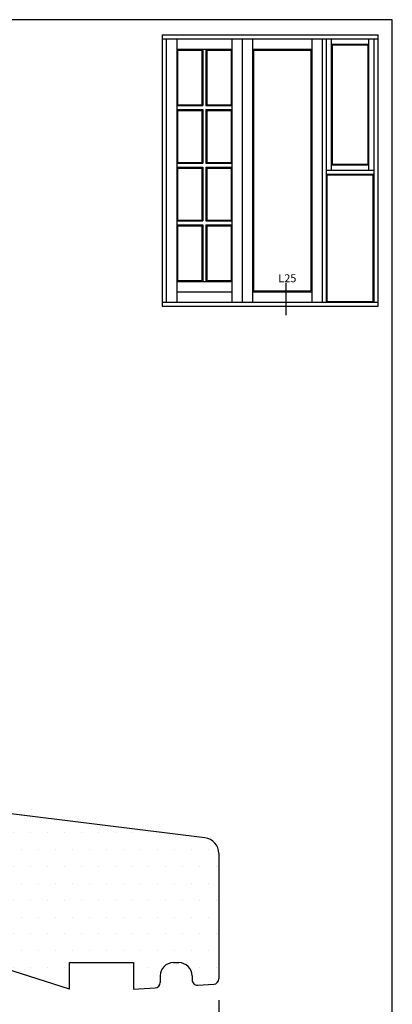
# Model space of a CAD drawing. Extents: x 578 to 774, y -252 to 32.
# Drawn here: x 705 to 774, y -153 to 32 of the extents above; entities that cross this region are included whole.
import ezdxf

# ---------------------------------------------------------------- set-up
doc = ezdxf.new("R2010")
doc.units = 0
doc.header["$LTSCALE"] = 0.2
doc.header["$PDSIZE"] = 5
doc.layers.get('Defpoints').update_dxf_attribs({"linetype": 'CONTINUOUS'})
for name, color, linetype in [('HOVED', 7, 'CONTINUOUS'), ('hårdtræbund', 15, 'CONTINUOUS'), ('Hårdttræsbund 2 lag', 15, 'CONTINUOUS'), ('SALG_DIM', 7, 'CONTINUOUS'), ('vinduer', 7, 'CONTINUOUS')]:
    doc.layers.add(name, color=color, linetype=linetype)
doc.styles.add('ARIAL', font='arial.ttf')
doc.styles.add('TEKST', font='romand.shx', dxfattribs={"height": 3})
doc.dimstyles.new('SALGDIM', dxfattribs={"dimtxt": 2, "dimasz": 2.5, "dimexe": 1.25, "dimexo": 4, "dimtad": 0, "dimdec": 1, "dimdsep": 46, "dimlunit": 6, "dimtxsty": 'ARIAL', "dimcen": 2.5, "dimclre": 1, "dimadec": 0, "dimazin": 0, "dimtfac": 1, "dimtdec": 1, "dimtmove": 0, "dimatfit": 3, "dimfxl": 0, "dimtolj": 1, "dimtzin": 0, "dimarcsym": 0})

# ---------------------------------------------------------------- blocks, each defined once
blk = doc.blocks.new('hårdttræsbund 2 lag')
at = {"layer": 'hårdtræbund'}
for p, q in [((-240.94, -233.51), (-207.83, -229.45)), ((-207.83, -229.45), (-204.69, -229.45)), ((-190.61, -229.45), (-184.34, -229.45)), ((-179.14, -244.76), (-179.14, -228.85)), ((-178.14, -227.85), (-167.04, -227.85)), ((-127.59, -232.73), (-166.99, -227.85)), ((-203.69, -233.21), (-203.69, -230.45)), ((-191.61, -230.45), (-191.61, -244.76)), ((-183.34, -230.45), (-183.34, -244.76)), ((-195.81, -233.21), (-203.69, -233.21)), ((-195.81, -233.21), (-195.81, -244.76)), ((-243.58, -236.48), (-243.58, -259.21)), ((-124.98, -235.7), (-124.98, -246.01)), ((-124.98, -236.96), (-124.99, -259.26)), ((-195.81, -244.76), (-191.61, -244.76)), ((-183.34, -244.76), (-179.14, -244.76)), ((-229.58, -261.21), (-229.58, -256.21)), ((-229.58, -256.21), (-217.58, -256.21)), ((-217.58, -261.21), (-217.58, -256.21)), ((-192.48, -256.21), (-192.48, -261.21)), ((-188.48, -256.21), (-192.48, -256.21)), ((-188.48, -256.21), (-188.48, -261.21)), ((-168.44, -261.21), (-166.99, -256.71)), ((-152.99, -261.21), (-166.99, -256.71)), ((-152.99, -261.21), (-152.99, -256.21)), ((-152.99, -256.21), (-140.99, -256.21)), ((-140.99, -256.21), (-140.99, -261.21)), ((-133.49, -256.21), (-132.49, -256.21)), ((-135.99, -258.71), (-135.99, -259.96)), ((-129.99, -258.71), (-129.99, -259.45)), ((-140.99, -261.21), (-136.93, -260.95)), ((-128.93, -260.44), (-125.93, -260.25)), ((-241.58, -261.21), (-229.58, -261.21)), ((-192.48, -261.21), (-217.58, -261.21)), ((-170.39, -261.21), (-188.48, -261.21)), ((-171.79, -261.21), (-168.44, -261.21)), ((-170.39, -261.21), (-168.44, -261.21))]:
    blk.add_line(p, q, dxfattribs=at)
for centre, radius, start, end in [((-204.69, -230.45), 1, 0, 90), ((-190.61, -230.45), 1, 90.0032, 180), ((-184.34, -230.45), 1, 0, 90.0032), ((-178.14, -228.85), 1, 90, 180), ((-127.98, -235.7), 3, 0, 82.6071), ((-240.58, -236.48), 3, 96.9802, 180), ((-133.49, -258.71), 2.5, 90, 180), ((-132.49, -258.71), 2.5, 0, 90), ((-241.58, -259.21), 2, 180, 270), ((-136.99, -259.96), 1, 273.6371, 0), ((-128.99, -259.45), 1, 180, 273.6371), ((-125.99, -259.26), 1, 273.6371, 0)]:
    blk.add_arc(centre, radius, start, end, dxfattribs=at)
blk = doc.blocks.new('*D46')
at = {"layer": 'Defpoints', "color": 0}
for p in [(623.33, -148.27), (741.91, -148.31), (741.91, -161.04)]:
    blk.add_point(p, dxfattribs=at)
at = {"layer": 'SALG_DIM', "color": 1, "lineweight": -2}
for p, q in [((623.33, -152.27), (623.33, -162.29)), ((741.91, -152.31), (741.91, -162.29))]:
    blk.add_line(p, q, dxfattribs=at)
at = {"layer": 'SALG_DIM', "color": 0, "lineweight": -2}
for p, q in [((625.83, -161.04), (678.71, -161.04)), ((739.41, -161.04), (686.52, -161.04))]:
    blk.add_line(p, q, dxfattribs=at)
at = {"layer": 'SALG_DIM', "color": 0}
for points in [[(625.83, -160.63), (625.83, -161.46), (623.33, -161.04)], [(739.41, -160.63), (739.41, -161.46), (741.91, -161.04)]]:
    blk.add_solid(points, dxfattribs=at)
at = {"layer": 'SALG_DIM', "color": 0, "insert": (682.62, -161.04), "char_height": 2, "attachment_point": 5, "style": 'ARIAL'}
blk.add_mtext('\\A1;118,6', dxfattribs=at)

msp = doc.modelspace()

# ---------------------------------------------------------------- hatches: boundary and pattern name
at = {"layer": 'Hårdttræsbund 2 lag'}
h = msp.add_hatch(dxfattribs=at)
h.set_pattern_fill('DOTS', color=256, scale=2, style=0)
h.set_pattern_definition([(0, (866.902, 110.9447), (1.5875, 3.175), [0, -3.175])])
h.paths.add_polyline_path([(741.93, -126.02), (741.93, -124.76, 0.376907), (739.31, -121.78), (699.95, -116.91), (688.76, -116.91, 0.414214), (687.76, -117.91), (687.76, -133.82), (683.56, -133.82), (683.56, -119.51, 0.41423), (682.56, -118.51), (676.29, -118.51, 0.414197), (675.29, -119.51), (675.29, -133.82), (671.09, -133.82), (671.09, -122.26), (663.21, -122.26), (663.21, -119.51, 0.414214), (662.21, -118.51), (659.08, -118.51), (625.96, -122.56, 0.378965), (623.33, -125.54), (623.33, -148.27, 0.414214), (625.33, -150.27), (637.33, -150.27), (637.33, -145.27), (649.33, -145.27), (649.33, -150.27), (674.43, -150.27), (674.43, -145.27), (678.43, -145.27), (678.43, -150.27), (696.51, -150.27), (698.46, -150.27), (699.91, -145.77), (713.91, -150.27), (713.91, -145.27), (725.91, -145.27), (725.91, -150.27), (729.97, -150.01, 0.395741), (730.91, -149.01), (730.91, -147.77, -0.414214), (733.41, -145.27), (734.41, -145.27, -0.414214), (736.91, -147.77), (736.91, -148.5, 0.432931), (737.97, -149.5), (740.97, -149.31, 0.395297), (741.91, -148.31)])

# ---------------------------------------------------------------- linework, layer by layer
at = {"layer": 'HOVED', "color": 1}
msp.add_lwpolyline([(774.49, -251.5), (774.49, 32), (578.49, 32), (578.49, -251.5)], close=True, dxfattribs=at)
at = {"layer": 'vinduer'}
for p, q in [((731.32, 29.15), (746.32, 29.15)), ((731.32, 29.15), (731.32, -21.85)), ((731.32, 28.4), (746.32, 28.4)), ((732.07, 28.4), (732.07, -21.1)), ((734.02, 28.4), (734.02, -21.1)), ((744.37, 28.4), (744.37, -21.1)), ((746.32, 29.15), (761.32, 29.15)), ((746.32, 28.4), (761.32, 28.4)), ((746.32, 28.4), (746.32, -21.1)), ((748.27, 28.4), (748.27, -21.1)), ((759.37, 28.4), (759.37, -21.1)), ((761.32, 29.15), (771.82, 29.15)), ((761.32, 28.4), (771.82, 28.4)), ((761.32, 28.4), (761.32, -21.1)), ((762.07, 28.4), (762.07, -21.1)), ((763.05, 28.4), (763.05, 3.65)), ((770.1, 3.65), (770.1, 28.4)), ((771.07, -21.1), (771.07, 28.4)), ((771.82, -21.85), (771.82, 29.15)), ((734.02, 26.45), (744.37, 26.45)), ((734.02, 26.45), (734.02, 3.65)), ((734.17, 26.3), (738.75, 26.3)), ((734.17, 26.3), (734.17, 15.99)), ((734.17, 15.99), (734.17, 26.3)), ((738.75, 26.3), (738.75, 15.99)), ((738.9, 26.45), (738.9, 15.84)), ((739.5, 26.45), (739.5, 15.84)), ((739.65, 26.3), (744.22, 26.3)), ((739.65, 26.3), (739.65, 15.99)), ((744.22, 26.3), (744.22, 15.99)), ((748.27, 26.45), (759.37, 26.45)), ((748.42, 26.3), (759.22, 26.3)), ((748.42, 26.3), (748.42, -19)), ((759.22, 26.3), (759.22, -19)), ((763.05, 27.42), (770.1, 27.42)), ((763.2, 27.27), (769.95, 27.27)), ((763.2, 27.27), (763.2, 4.77)), ((769.95, 4.77), (769.95, 27.27)), ((734.02, 15.84), (738.9, 15.84)), ((734.02, 15.09), (738.9, 15.09)), ((734.17, 15.99), (738.75, 15.99)), ((734.17, 14.94), (734.17, 5.15)), ((734.17, 5.15), (734.17, 14.94)), ((734.17, 14.94), (738.75, 14.94)), ((738.75, 14.94), (738.75, 5.15)), ((738.9, 15.09), (738.9, 5)), ((739.5, 15.84), (744.37, 15.84)), ((739.5, 15.09), (739.5, 5)), ((739.5, 15.09), (744.37, 15.09)), ((739.65, 15.99), (744.22, 15.99)), ((739.65, 14.94), (739.65, 5.15)), ((739.65, 14.94), (744.22, 14.94)), ((744.22, 14.94), (744.22, 5.15)), ((734.02, 5), (738.9, 5)), ((734.02, 4.25), (738.9, 4.25)), ((734.17, 5.15), (738.75, 5.15)), ((734.17, 4.1), (734.17, -5.69)), ((734.17, -5.69), (734.17, 4.1)), ((734.17, 4.1), (738.75, 4.1)), ((738.75, 4.1), (738.75, -5.69)), ((738.9, 4.25), (738.9, -5.84)), ((739.5, 5), (744.37, 5)), ((739.5, 4.25), (739.5, -5.84)), ((739.5, 4.25), (744.37, 4.25)), ((739.65, 5.15), (744.22, 5.15)), ((739.65, 4.1), (739.65, -5.69)), ((739.65, 4.1), (744.22, 4.1)), ((744.22, 4.1), (744.22, -5.69)), ((770.1, 4.62), (763.05, 4.62)), ((769.95, 4.77), (763.2, 4.77)), ((734.02, 3.65), (734.02, -17.2)), ((771.07, 3.65), (762.07, 3.65)), ((771.07, 2.9), (762.07, 2.9)), ((762.22, 2.75), (762.22, -20.95)), ((770.92, 2.75), (762.22, 2.75)), ((770.92, -20.95), (770.92, 2.75)), ((734.02, -5.84), (738.9, -5.84)), ((734.02, -6.59), (738.9, -6.59)), ((734.17, -5.69), (738.75, -5.69)), ((734.17, -6.74), (734.17, -17.05)), ((734.17, -17.05), (734.17, -6.74)), ((734.17, -6.74), (738.75, -6.74)), ((738.75, -6.74), (738.75, -17.05)), ((738.9, -6.59), (738.9, -17.2)), ((739.5, -5.84), (744.37, -5.84)), ((739.5, -6.59), (739.5, -17.2)), ((739.5, -6.59), (744.37, -6.59)), ((739.65, -5.69), (744.22, -5.69)), ((739.65, -6.74), (739.65, -17.05)), ((739.65, -6.74), (744.22, -6.74)), ((744.22, -6.74), (744.22, -17.05)), ((734.02, -17.2), (744.37, -17.2)), ((734.17, -17.05), (738.75, -17.05)), ((739.65, -17.05), (744.22, -17.05)), ((754.49, -17.53), (754.49, -23.52)), ((734.02, -19.15), (744.37, -19.15)), ((748.27, -19.15), (759.37, -19.15)), ((748.42, -19), (759.22, -19)), ((731.32, -21.1), (771.82, -21.1)), ((731.32, -21.85), (771.82, -21.85)), ((762.22, -20.95), (770.92, -20.95))]:
    msp.add_line(p, q, dxfattribs=at)

# ---------------------------------------------------------------- block references
at = {"layer": 'Hårdttræsbund 2 lag'}
msp.add_blockref('hårdttræsbund 2 lag', (866.9, 110.94), dxfattribs=at)

# ---------------------------------------------------------------- texts
at = {"layer": 'vinduer', "insert": (753.1, -15.86), "char_height": 1.5, "width": 6.8591, "attachment_point": 1, "style": 'TEKST'}
msp.add_mtext('{\\f@Arial Unicode MS|b0|i0|c0|p34;L25}', dxfattribs=at)

# ---------------------------------------------------------------- dimensions: what is measured, and where the dimension line sits
at = {"layer": 'SALG_DIM'}
dim = msp.add_linear_dim(base=(741.91, -161.04), p1=(623.33, -148.27), p2=(741.91, -148.31), dimstyle='SALGDIM', override={"dimtxsty": 'ARIAL'}, dxfattribs=at)
dim.commit()
dim.dimension.update_dxf_attribs({"geometry": '*D46', "text_midpoint": (682.62, -161.04)})

doc.saveas('drawing.dxf')
